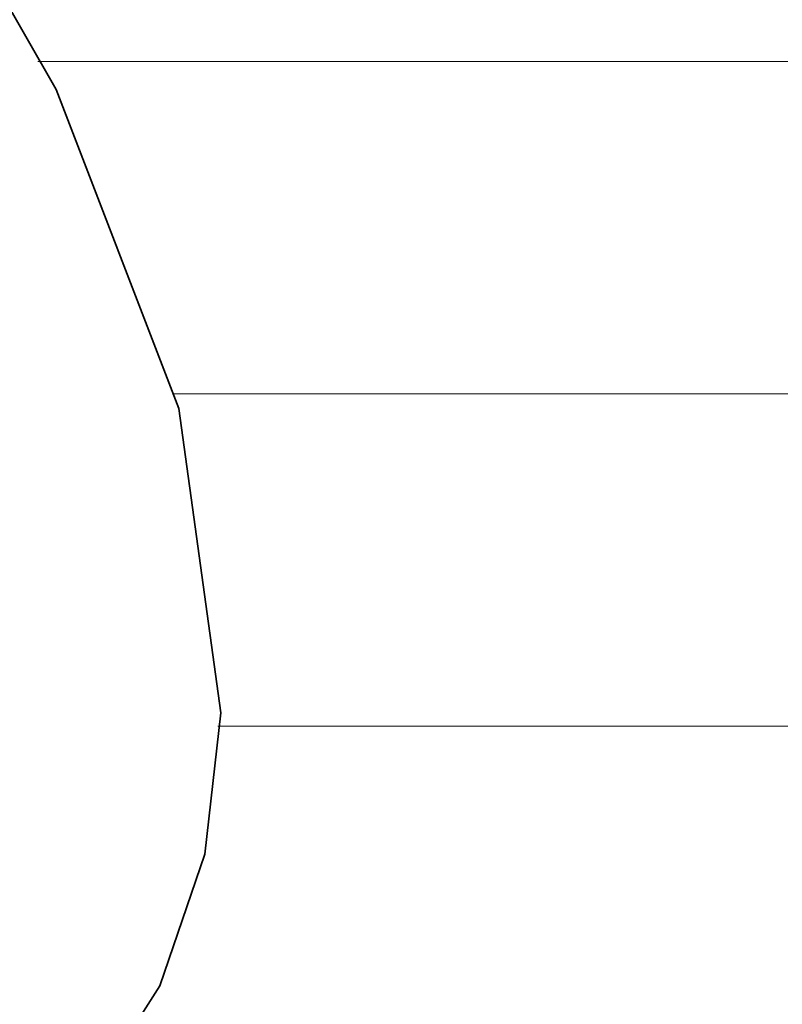
# Model space of a CAD drawing. Units: millimetres. Extents: x 59 to 11996, y 24 to 8424.
# Drawn here: x 8364 to 8380, y 435 to 456 of the extents above; entities that cross this region are included whole.
import ezdxf

# ---------------------------------------------------------------- set-up
doc = ezdxf.new("R2010")
doc.units = ezdxf.units.MM
doc.header["$MEASUREMENT"] = 0
doc.layers.add('(1) Shape lines', color=7, linetype='Continuous', lineweight=35)
doc.layers.add('(9) Sheet', color=7, linetype='Continuous', lineweight=35)

# ---------------------------------------------------------------- blocks, each defined once
blk = doc.blocks.new('HATCH_191_a860e75e-fb46-438d-a05c-c382db893ee1')
at = {"layer": '(1) Shape lines', "color": 0, "lineweight": 9}
blk.add_line((8364.901, 455), (8364.521, 455), dxfattribs=at)
blk = doc.blocks.new('HATCH_192_9e3a094e-c9d3-41b6-8034-2dcef0a61aee')
at = {"layer": '(1) Shape lines', "color": 0, "lineweight": 9}
blk.add_line((8364.905, 455), (8364.901, 455), dxfattribs=at)
blk = doc.blocks.new('HATCH_197_563161ca-88ca-4cc0-bca8-b31a4c2ef0c4')
at = {"layer": '(1) Shape lines', "color": 0, "lineweight": 9}
blk.add_line((8365.855, 455), (8364.905, 455), dxfattribs=at)
blk = doc.blocks.new('HATCH_198_28341656-960e-4b95-8f6a-096048d9f66b')
at = {"layer": '(1) Shape lines', "color": 0, "lineweight": 9}
blk.add_line((8365.872, 455), (8365.855, 455), dxfattribs=at)
blk = doc.blocks.new('HATCH_203_5f670847-e928-46fc-8a44-4d59314b790b')
at = {"layer": '(1) Shape lines', "color": 0, "lineweight": 9}
blk.add_line((8367.045, 455), (8365.872, 455), dxfattribs=at)
blk = doc.blocks.new('HATCH_204_91100f13-5cb0-49c2-b05e-3937402b39b3')
at = {"layer": '(1) Shape lines', "color": 0, "lineweight": 9}
blk.add_line((8367.088, 455), (8367.045, 455), dxfattribs=at)
blk = doc.blocks.new('HATCH_209_c5e8dd0b-27a2-42d2-a883-fe7982586b92')
at = {"layer": '(1) Shape lines', "color": 0, "lineweight": 9}
for p, q in [((8367.473, 455), (8367.088, 455)), ((8367.489, 448), (8367.372, 448))]:
    blk.add_line(p, q, dxfattribs=at)
blk = doc.blocks.new('HATCH_210_e775b36b-dd6e-4025-9438-b6ea314029c5')
at = {"layer": '(1) Shape lines', "color": 0, "lineweight": 9}
for p, q in [((8367.489, 455), (8367.473, 455)), ((8367.489, 448), (8367.489, 448))]:
    blk.add_line(p, q, dxfattribs=at)
blk = doc.blocks.new('HATCH_214_30eb3df9-b9e2-4b26-a752-e5ecfb5ef4da')
at = {"layer": '(1) Shape lines', "color": 0, "lineweight": 9}
blk.add_line((8368.374, 441), (8368.311, 441), dxfattribs=at)
blk = doc.blocks.new('HATCH_215_339731ea-fe5d-4dd1-9a13-5dc6e235827d')
at = {"layer": '(1) Shape lines', "color": 0, "lineweight": 9}
for p, q in [((8368.308, 455), (8367.489, 455)), ((8368.342, 448), (8367.489, 448))]:
    blk.add_line(p, q, dxfattribs=at)
blk = doc.blocks.new('HATCH_216_48cbe730-afe9-4c97-9a12-d772e6b354a5')
at = {"layer": '(1) Shape lines', "color": 0, "lineweight": 9}
for p, q in [((8368.374, 455), (8368.308, 455)), ((8368.374, 448), (8368.342, 448))]:
    blk.add_line(p, q, dxfattribs=at)
blk = doc.blocks.new('HATCH_219_881d04bc-358f-4685-910b-a6365e68076e')
at = {"layer": '(1) Shape lines', "color": 0, "lineweight": 9}
for p, q in [((8372.248, 455), (8368.374, 455)), ((8372.407, 448), (8368.374, 448)), ((8372.566, 441), (8368.374, 441))]:
    blk.add_line(p, q, dxfattribs=at)
blk = doc.blocks.new('HATCH_220_4477fc75-b3c8-4b45-b5ad-eceb114d9e11')
at = {"layer": '(1) Shape lines', "color": 0, "lineweight": 9}
for p, q in [((8374.28, 455), (8372.248, 455)), ((8374.28, 448), (8372.407, 448)), ((8374.28, 441), (8372.566, 441))]:
    blk.add_line(p, q, dxfattribs=at)
blk = doc.blocks.new('HATCH_225_6e9b5c84-a482-46a1-bd7b-45d40c0ebeb1')
at = {"layer": '(1) Shape lines', "color": 0, "lineweight": 9}
for p, q in [((8375.902, 455), (8374.28, 455)), ((8375.968, 448), (8374.28, 448)), ((8376.034, 441), (8374.28, 441))]:
    blk.add_line(p, q, dxfattribs=at)
blk = doc.blocks.new('HATCH_226_1b1e6343-8791-4a9e-92cf-f4cae624181b')
at = {"layer": '(1) Shape lines', "color": 0, "lineweight": 9}
for p, q in [((8376.742, 455), (8375.902, 455)), ((8376.742, 448), (8375.968, 448)), ((8376.742, 441), (8376.034, 441))]:
    blk.add_line(p, q, dxfattribs=at)
blk = doc.blocks.new('HATCH_231_152987f0-81a6-4947-bad3-2cb5ce9c5909')
at = {"layer": '(1) Shape lines', "color": 0, "lineweight": 9}
for p, q in [((8377.862, 455), (8376.742, 455)), ((8377.907, 448), (8376.742, 448)), ((8377.953, 441), (8376.742, 441))]:
    blk.add_line(p, q, dxfattribs=at)
blk = doc.blocks.new('HATCH_232_bc6040a8-e4ce-4218-ae1c-370b1182390a')
at = {"layer": '(1) Shape lines', "color": 0, "lineweight": 9}
for p, q in [((8378.438, 455), (8377.862, 455)), ((8378.438, 448), (8377.907, 448)), ((8378.438, 441), (8377.953, 441))]:
    blk.add_line(p, q, dxfattribs=at)
blk = doc.blocks.new('HATCH_237_d7fdbf8d-9497-494c-8e64-4ea72f80a672')
at = {"layer": '(1) Shape lines', "color": 0, "lineweight": 9}
for p, q in [((8378.492, 455), (8378.438, 455)), ((8378.494, 448), (8378.438, 448)), ((8378.496, 441), (8378.438, 441))]:
    blk.add_line(p, q, dxfattribs=at)
blk = doc.blocks.new('HATCH_238_8158bdee-817c-4215-a88e-0a9c356d4a6a')
at = {"layer": '(1) Shape lines', "color": 0, "lineweight": 9}
for p, q in [((8378.52, 455), (8378.492, 455)), ((8378.52, 448), (8378.494, 448)), ((8378.52, 441), (8378.496, 441))]:
    blk.add_line(p, q, dxfattribs=at)
blk = doc.blocks.new('HATCH_243_b206d424-41bf-47b5-aaa3-944fb155a03a')
at = {"layer": '(1) Shape lines', "color": 0, "lineweight": 9}
for p, q in [((8378.71, 455), (8378.52, 455)), ((8378.718, 448), (8378.52, 448)), ((8378.726, 441), (8378.52, 441))]:
    blk.add_line(p, q, dxfattribs=at)
blk = doc.blocks.new('HATCH_244_e9938ae3-a2c1-405c-917d-b7cf3e9525ed')
at = {"layer": '(1) Shape lines', "color": 0, "lineweight": 9}
for p, q in [((8378.808, 455), (8378.71, 455)), ((8378.808, 448), (8378.718, 448)), ((8378.808, 441), (8378.726, 441))]:
    blk.add_line(p, q, dxfattribs=at)
blk = doc.blocks.new('HATCH_249_64ee1071-4940-4fb3-b6a7-13e44ef0189a')
at = {"layer": '(1) Shape lines', "color": 0, "lineweight": 9}
for p, q in [((8379.211, 455), (8378.808, 455)), ((8379.227, 448), (8378.808, 448)), ((8379.243, 441), (8378.808, 441))]:
    blk.add_line(p, q, dxfattribs=at)
blk = doc.blocks.new('HATCH_250_71ce0f7d-4b4e-4112-97f0-e69b701f219b')
at = {"layer": '(1) Shape lines', "color": 0, "lineweight": 9}
for p, q in [((8379.417, 455), (8379.211, 455)), ((8379.417, 448), (8379.227, 448)), ((8379.417, 441), (8379.243, 441))]:
    blk.add_line(p, q, dxfattribs=at)
blk = doc.blocks.new('HATCH_255_40221e8c-488e-44e4-9b1f-ea8417d4b118')
at = {"layer": '(1) Shape lines', "color": 0, "lineweight": 9}
for p, q in [((8379.471, 455), (8379.417, 455)), ((8379.473, 448), (8379.417, 448)), ((8379.475, 441), (8379.417, 441))]:
    blk.add_line(p, q, dxfattribs=at)
blk = doc.blocks.new('HATCH_256_40e73cfc-4373-4c8a-86e0-6dc4392742cc')
at = {"layer": '(1) Shape lines', "color": 0, "lineweight": 9}
for p, q in [((8379.499, 455), (8379.471, 455)), ((8379.499, 448), (8379.473, 448)), ((8379.499, 441), (8379.475, 441))]:
    blk.add_line(p, q, dxfattribs=at)
blk = doc.blocks.new('HATCH_261_059bbb45-f892-4fe3-8b92-7212e91aa90a')
at = {"layer": '(1) Shape lines', "color": 0, "lineweight": 9}
for p, q in [((8379.508, 455), (8379.499, 455)), ((8379.509, 448), (8379.499, 448)), ((8379.509, 441), (8379.499, 441))]:
    blk.add_line(p, q, dxfattribs=at)
blk = doc.blocks.new('HATCH_262_3fe790c6-f888-46b5-ad4c-106f4c1069bb')
at = {"layer": '(1) Shape lines', "color": 0, "lineweight": 9}
for p, q in [((8379.513, 455), (8379.508, 455)), ((8379.513, 448), (8379.509, 448)), ((8379.513, 441), (8379.509, 441))]:
    blk.add_line(p, q, dxfattribs=at)
blk = doc.blocks.new('HATCH_267_2c8bd86f-2bd3-4433-b081-bc02cde4f31a')
at = {"layer": '(1) Shape lines', "color": 0, "lineweight": 9}
for p, q in [((8380.041, 455), (8379.513, 455)), ((8380.062, 448), (8379.513, 448)), ((8380.084, 441), (8379.513, 441))]:
    blk.add_line(p, q, dxfattribs=at)
blk = doc.blocks.new('HATCH_268_524524a3-652d-4954-8868-76b7ccd62079')
at = {"layer": '(1) Shape lines', "color": 0, "lineweight": 9}
for p, q in [((8380.31, 455), (8380.041, 455)), ((8380.31, 448), (8380.062, 448)), ((8380.31, 441), (8380.084, 441))]:
    blk.add_line(p, q, dxfattribs=at)
blk = doc.blocks.new('GROUP_0_7f0305ea-716f-4aea-8cba-8a080570dfd3')
at = {"layer": '(9) Sheet', "color": 7, "linetype": 'Continuous', "lineweight": 35, "ltscale": 20}
blk.add_lwpolyline([(8331.442, 491.98), (8356.521, 467.302), (8361.092, 461.066), (8364.905, 454.41), (8367.489, 447.694), (8368.374, 441.282), (8368.032, 438.302), (8367.088, 435.533), (8365.484, 433.021), (8363.161, 430.81), (8360.06, 428.946), (8356.122, 427.474), (8351.289, 426.438), (8345.5, 425.886)], dxfattribs=at)
at = {"layer": '(1) Shape lines', "color": 154, "linetype": 'ByBlock'}
for name in ['HATCH_191_a860e75e-fb46-438d-a05c-c382db893ee1', 'HATCH_192_9e3a094e-c9d3-41b6-8034-2dcef0a61aee', 'HATCH_197_563161ca-88ca-4cc0-bca8-b31a4c2ef0c4', 'HATCH_198_28341656-960e-4b95-8f6a-096048d9f66b', 'HATCH_203_5f670847-e928-46fc-8a44-4d59314b790b', 'HATCH_204_91100f13-5cb0-49c2-b05e-3937402b39b3', 'HATCH_209_c5e8dd0b-27a2-42d2-a883-fe7982586b92', 'HATCH_210_e775b36b-dd6e-4025-9438-b6ea314029c5', 'HATCH_215_339731ea-fe5d-4dd1-9a13-5dc6e235827d', 'HATCH_216_48cbe730-afe9-4c97-9a12-d772e6b354a5', 'HATCH_219_881d04bc-358f-4685-910b-a6365e68076e', 'HATCH_220_4477fc75-b3c8-4b45-b5ad-eceb114d9e11', 'HATCH_225_6e9b5c84-a482-46a1-bd7b-45d40c0ebeb1', 'HATCH_226_1b1e6343-8791-4a9e-92cf-f4cae624181b', 'HATCH_231_152987f0-81a6-4947-bad3-2cb5ce9c5909', 'HATCH_232_bc6040a8-e4ce-4218-ae1c-370b1182390a', 'HATCH_237_d7fdbf8d-9497-494c-8e64-4ea72f80a672', 'HATCH_238_8158bdee-817c-4215-a88e-0a9c356d4a6a', 'HATCH_243_b206d424-41bf-47b5-aaa3-944fb155a03a', 'HATCH_244_e9938ae3-a2c1-405c-917d-b7cf3e9525ed', 'HATCH_249_64ee1071-4940-4fb3-b6a7-13e44ef0189a', 'HATCH_250_71ce0f7d-4b4e-4112-97f0-e69b701f219b', 'HATCH_255_40221e8c-488e-44e4-9b1f-ea8417d4b118', 'HATCH_256_40e73cfc-4373-4c8a-86e0-6dc4392742cc', 'HATCH_261_059bbb45-f892-4fe3-8b92-7212e91aa90a', 'HATCH_262_3fe790c6-f888-46b5-ad4c-106f4c1069bb', 'HATCH_267_2c8bd86f-2bd3-4433-b081-bc02cde4f31a', 'HATCH_268_524524a3-652d-4954-8868-76b7ccd62079', 'HATCH_214_30eb3df9-b9e2-4b26-a752-e5ecfb5ef4da']:
    blk.add_blockref(name, (0, 0), dxfattribs=at)

msp = doc.modelspace()

# ---------------------------------------------------------------- block references
at = {"color": 7, "linetype": 'ByBlock'}
msp.add_blockref('GROUP_0_7f0305ea-716f-4aea-8cba-8a080570dfd3', (0, 0), dxfattribs=at)

doc.saveas('drawing.dxf')
